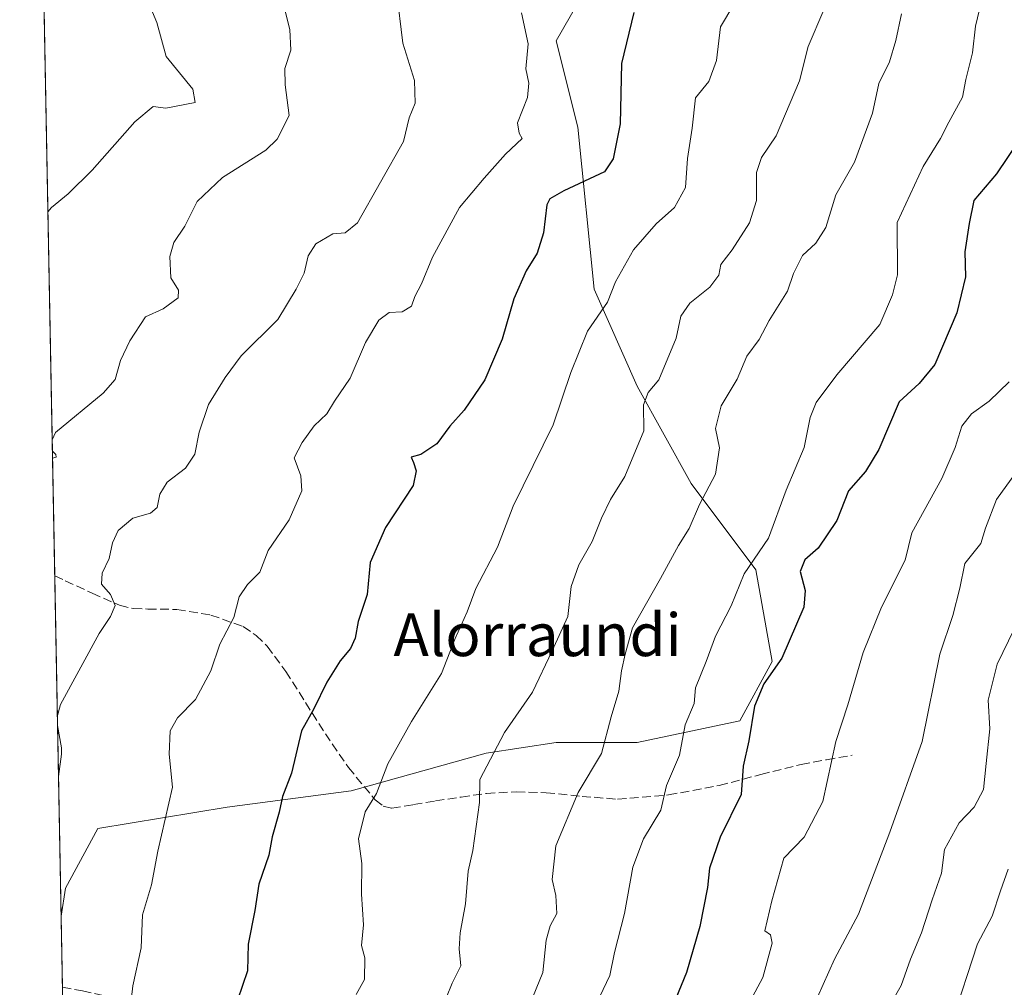
# Model space of a CAD drawing. Units: metres. Extents: x 627529 to 630974, y 4750436 to 4752814.
# Drawn here: x 627529 to 627714, y 4752319 to 4752500 of the extents above; entities that cross this region are included whole.
import ezdxf
from ezdxf.enums import TextEntityAlignment as Align

# ---------------------------------------------------------------- set-up
doc = ezdxf.new("R2010")
doc.units = ezdxf.units.M
doc.header["$MEASUREMENT"] = 0
doc.linetypes.add('DGN Style 3', pattern=[2.307223458686699, 1.648016756204785, -0.6592067024819142])
for name, color, linetype, lineweight in [('Arbolado forestal CxS', 92, 'Continuous', 0), ('Comarca CxS', 21, 'Continuous', 0), ('Comunidad Autónoma CxS', 142, 'Continuous', 0), ('Curva de nivel maestra', 30, 'Continuous', 30), ('Curva de nivel normal', 30, 'Continuous', 0), ('Entidad de ámbito territorial CxS', 92, 'Continuous', 0), ('Municipio CxS', 4, 'Continuous', 0), ('Provincia CxS', 1, 'Continuous', 0), ('Senda', 7, 'DGN Style 3', 0), ('Texto cartográfico', 7, 'Continuous', 0)]:
    doc.layers.add(name, color=color, linetype=linetype, lineweight=lineweight)
doc.styles.add('Style-Arial', font='txt')

# ---------------------------------------------------------------- blocks, each defined once
blk = doc.blocks.new('*U7')
at = {"layer": 'Arbolado forestal CxS', "color": 92, "linetype": 'Continuous', "lineweight": 0}
blk.add_polyline3d([(627641.9653000003, 4752517.586100001, 771.7308000000049), (627629.8268999998, 4752496.3433, 770.651199999993), (627633.8722999999, 4752480.159299999, 771.8659999999945), (627636.9064999997, 4752449.813300001, 778.0288), (627644.9981000006, 4752431.6053, 782.9091000000044), (627655.1127000004, 4752413.3983, 787.797900000005), (627667.2512999997, 4752397.213099999, 794.7131999999983), (627670.2851, 4752380.017100001, 798.5418999999966), (627664.2156999996, 4752368.8903, 797.7422999999981), (627644.9965000004, 4752364.844699999, 792.2023999999948), (627629.8234999999, 4752364.845100001, 786.9569999999949), (627616.6732999999, 4752362.8223, 784.667300000001), (627591.3850999996, 4752355.741900001, 777.968599999993), (627568.1189000001, 4752352.7083, 772.0630999999995), (627543.8426999999, 4752348.662699999, 766.410799999998), (627537.7735000001, 4752337.535900001, 765.9453999999969), (627536.9601999996, 4752332.2532, 765.8561999999947), (627531.6398, 4752618.7531, 735.561799999996)], dxfattribs=at)

msp = doc.modelspace()

# ---------------------------------------------------------------- linework, layer by layer
at = {"layer": 'Arbolado forestal CxS', "color": 92, "linetype": 'Continuous', "lineweight": 0, "extrusion": (-0.001608876721532761, 0.08663806455641278, 0.9962385544063299), "elevation": 411487.6833498207, "flags": 128}
msp.add_lwpolyline([(-715664.814138566, -4722030.472062634), (-715664.814138566, -4722169.732096963)], dxfattribs=at)
at = {"layer": 'Arbolado forestal CxS', "color": 92, "linetype": 'Continuous', "lineweight": 0, "extrusion": (-0.001183459549635983, 0.0637323133370442, 0.9979663279190353), "elevation": 302898.7622343351, "flags": 128}
msp.add_lwpolyline([(-715660.7032844627, -4730174.115742823), (-715660.7032844627, -4730238.06128655)], dxfattribs=at)
at = {"layer": 'Arbolado forestal CxS', "color": 92, "linetype": 'Continuous', "lineweight": 0, "extrusion": (-0.0006593040933884015, 0.03550203422003069, 0.9993693866055495), "elevation": 169069.0977324007, "flags": 128}
msp.add_lwpolyline([(-715668.5638727464, -4736831.51519325), (-715668.5638727465, -4736844.858606664)], dxfattribs=at)
at = {"layer": 'Arbolado forestal CxS', "color": 92, "linetype": 'Continuous', "lineweight": 0}
for points in [[(627664.6947, 4752597.5781, 767.7912000000069), (627641.1719000004, 4752580.965700001, 760.397299999997), (627632.8705000002, 4752558.814099999, 762.2796999999993), (627637.0208999999, 4752542.2009, 766.3917999999976), (627649.4726999998, 4752531.125700001, 770.7177999999985), (627641.9653000003, 4752517.586100001, 771.7308000000049), (627629.8268999998, 4752496.3433, 770.651199999993), (627633.8722999999, 4752480.159299999, 771.8659999999945), (627636.9064999997, 4752449.813300001, 778.0288), (627644.9981000006, 4752431.6053, 782.9091000000044), (627655.1127000004, 4752413.3983, 787.797900000005), (627667.2512999997, 4752397.213099999, 794.7131999999983), (627670.2851, 4752380.017100001, 798.5418999999966), (627664.2156999996, 4752368.8903, 797.7422999999981), (627644.9965000004, 4752364.844699999, 792.2023999999948), (627629.8234999999, 4752364.845100001, 786.9569999999949), (627616.6732999999, 4752362.8223, 784.667300000001), (627591.3850999996, 4752355.741900001, 777.968599999993), (627568.1189000001, 4752352.7083, 772.0630999999995), (627543.8426999999, 4752348.662699999, 766.410799999998), (627537.7735000001, 4752337.535900001, 765.9453999999969), (627536.9601999996, 4752332.2532, 765.8561999999947)], [(627664.6947, 4752597.5781, 767.7912000000069), (627641.1719000004, 4752580.965700001, 760.397299999997), (627632.8705000002, 4752558.814099999, 762.2796999999993), (627637.0208999999, 4752542.2009, 766.3917999999976), (627649.4726999998, 4752531.125700001, 770.7177999999985), (627641.9653000003, 4752517.586100001, 771.7308000000049), (627629.8268999998, 4752496.3433, 770.651199999993), (627633.8722999999, 4752480.159299999, 771.8659999999945), (627636.9064999997, 4752449.813300001, 778.0288), (627644.9981000006, 4752431.6053, 782.9091000000044), (627655.1127000004, 4752413.3983, 787.797900000005), (627667.2512999997, 4752397.213099999, 794.7131999999983), (627670.2851, 4752380.017100001, 798.5418999999966), (627664.2156999996, 4752368.8903, 797.7422999999981), (627644.9965000004, 4752364.844699999, 792.2023999999948), (627629.8234999999, 4752364.845100001, 786.9569999999949), (627616.6732999999, 4752362.8223, 784.667300000001), (627591.3850999996, 4752355.741900001, 777.968599999993), (627568.1189000001, 4752352.7083, 772.0630999999995), (627543.8426999999, 4752348.662699999, 766.410799999998), (627537.7735000001, 4752337.535900001, 765.9453999999969), (627536.9601999996, 4752332.2532, 765.8561999999947)], [(627537.4972999999, 4752303.327099999, 766.9824999999983), (627536.9601999996, 4752332.2532, 765.8561999999947), (627537.7735000001, 4752337.535900001, 765.9453999999969), (627543.8426999999, 4752348.662699999, 766.410799999998), (627568.1189000001, 4752352.7083, 772.0630999999995), (627591.3850999996, 4752355.741900001, 777.968599999993), (627616.6732999999, 4752362.8223, 784.667300000001), (627629.8234999999, 4752364.845100001, 786.9569999999949), (627644.9965000004, 4752364.844699999, 792.2023999999948), (627664.2156999996, 4752368.8903, 797.7422999999981), (627670.2851, 4752380.017100001, 798.5418999999966), (627667.2512999997, 4752397.213099999, 794.7131999999983), (627655.1127000004, 4752413.3983, 787.797900000005), (627644.9981000006, 4752431.6053, 782.9091000000044), (627636.9064999997, 4752449.813300001, 778.0288), (627633.8722999999, 4752480.159299999, 771.8659999999945), (627629.8268999998, 4752496.3433, 770.651199999993), (627641.9653000003, 4752517.586100001, 771.7308000000049)]]:
    msp.add_polyline3d(points, dxfattribs=at)
at = {"layer": 'Comarca CxS', "color": 21, "linetype": 'Continuous', "lineweight": 0, "flags": 128}
msp.add_lwpolyline([(627554.5548879878, 4751384.77545683), (627529.2100009727, 4752749.599982444), (630704.7255123964, 4752809.320170895)], dxfattribs=at)
at = {"layer": 'Comunidad Autónoma CxS', "color": 142, "linetype": 'Continuous', "lineweight": 0, "flags": 128}
msp.add_lwpolyline([(628387.5067461871, 4750451.535492375), (627572.1700009708, 4750436.199982467), (627554.5548879878, 4751384.77545683), (627529.2100009727, 4752749.599982444), (630704.7255123964, 4752809.320170895), (630930.1700009971, 4752813.559982447), (630945.7601391651, 4751996.298302502), (630949.84013781, 4751782.417802498), (630974.3000009962, 4750500.189982468), (630312.9274808893, 4750487.750355658), (629718.207398707, 4750476.56438156)], close=True, dxfattribs=at)
at = {"layer": 'Curva de nivel maestra', "color": 30, "linetype": 'Continuous', "lineweight": 30, "flags": 128}
for points, elevation in [([(627644.3600000005, 4752501.690099999), (627642.0499999998, 4752492.110099999), (627641.79, 4752480.8201), (627640.4800000006, 4752474.2501), (627638.8499999996, 4752471.8101), (627631.25, 4752468.2301), (627628.5999999996, 4752466.7501), (627628.0700000003, 4752465.620100001), (627627.4199999999, 4752460.360099999), (627626.25, 4752456.540100001), (627624.1799999997, 4752453.2301), (627621.8499999996, 4752447.9801), (627619.6699999999, 4752440.450099999), (627616.4299999997, 4752432.780099999), (627612.5700000003, 4752427.120100001), (627609.8700000001, 4752424.120100001), (627607.4000000004, 4752420.790100001), (627604.4500000002, 4752418.8101), (627602.6100000005, 4752418.290100001), (627603.0700000003, 4752417.3101), (627603.54, 4752415.7301), (627603, 4752412.9801), (627597.8200000003, 4752405.1501), (627594.9400000004, 4752398.5801), (627594.3899999997, 4752392.590100001), (627592.6900000004, 4752387.5001), (627592.1200000001, 4752384.4001), (627591.2599999999, 4752382.4101), (627589.29, 4752380.120100001), (627586.7800000003, 4752376.120100001), (627584.3899999997, 4752371.120100001), (627582.0800000001, 4752367.020099999), (627580.1699999999, 4752359.0601), (627578.4800000006, 4752354.6801), (627577.8499999996, 4752351.7501), (627576.5800000001, 4752347.110099999), (627575.9199999999, 4752343.6801), (627574.0800000001, 4752338.2601), (627573.3200000003, 4752333.3101), (627572.0800000001, 4752327.020099999), (627571.9500000002, 4752321.9901), (627570.0499999998, 4752316.520099999)], 775), ([(627718.7000000002, 4752480.780099999), (627712.4000000004, 4752471.450099999), (627708.1100000005, 4752466.450099999), (627707.2300000006, 4752462.120100001), (627706.4100000003, 4752456.780099999), (627706.5300000003, 4752452.120100001), (627704.9400000004, 4752445.350099999), (627700.7999999998, 4752435.670100001), (627697.8899999997, 4752432.110099999), (627694.1200000001, 4752428.6601), (627690.3200000003, 4752419.770099999), (627687.8300000001, 4752415.610099999), (627684.6200000001, 4752412.0001), (627682.4100000003, 4752406.450099999), (627678.9199999999, 4752401.2301), (627676.4400000004, 4752399.050100001), (627675.5800000001, 4752396.9001), (627676.5, 4752393.3101), (627676.2699999996, 4752390.210100001), (627672.0999999996, 4752380.630100001), (627668.7199999997, 4752375.8301), (627666.9900000002, 4752371.630100001), (627665.9000000004, 4752365.120100001), (627664.8399999999, 4752360.360099999), (627664.5, 4752355.090100001), (627660.5800000001, 4752347.0601), (627658.5599999997, 4752341.270099999), (627658.1799999997, 4752337.640100001), (627656.7199999997, 4752330.300100001), (627654.2400000002, 4752321.700099999), (627651.2400000002, 4752314.370100001)], 800)]:
    msp.add_lwpolyline(points, dxfattribs=dict(at, elevation=elevation))
at = {"layer": 'Curva de nivel normal', "color": 30, "linetype": 'Continuous', "lineweight": 0, "flags": 128}
for points, elevation in [([(627592.3200000003, 4752317.550000001), (627593.8799999999, 4752320.380000001), (627593.9299999997, 4752324.449999999), (627593.3300000001, 4752326.74), (627593.6699999999, 4752330.619999999), (627593.3200000003, 4752336.41), (627593.3399999999, 4752342.119999999), (627592.7599999999, 4752346.779999999), (627594.0099999999, 4752351.810000001), (627596.0899999999, 4752355.230000001), (627598.2100000001, 4752360.810000001), (627602.6600000003, 4752368.779999999), (627608.3099999997, 4752377.779999999), (627610.8399999999, 4752384.33), (627613.0899999999, 4752389.32), (627614.7599999999, 4752393.67), (627618.8200000003, 4752401.449999999), (627621.7400000002, 4752409.119999999), (627629.2400000002, 4752424.380000001), (627632.5300000003, 4752434.180000001), (627635.7000000002, 4752441.949999999), (627639.4400000004, 4752447.390000001), (627640.9100000003, 4752451.199999999), (627644.3200000003, 4752457.17), (627648.5599999997, 4752462.039999999), (627652.0199999996, 4752465.09), (627654.0300000003, 4752468.84), (627654.4400000004, 4752474.279999999), (627655.2999999998, 4752480.01), (627655.9199999999, 4752485.680000001), (627658.4600000001, 4752488.75), (627659.8499999996, 4752492.66), (627660.6100000005, 4752499.02), (627665.4199999999, 4752507.109999999)], 780), ([(627552.4900000002, 4752505.699999999), (627554.9100000003, 4752499.789999999), (627556.7000000002, 4752493.430000001), (627561.6600000003, 4752487.300000001), (627562.0899999999, 4752484.789999999), (627556.6100000005, 4752483.76), (627554.2400000002, 4752484.08), (627550.7999999998, 4752481.199999999), (627542.8200000003, 4752472.119999999), (627538.2999999998, 4752467.689999999), (627535.1500000004, 4752465.119999999), (627534.5077999998, 4752464.310900001)], 755), ([(627599.8799999999, 4752505.76), (627601.0300000003, 4752495.9), (627603.25, 4752488.91), (627603.3399999999, 4752484.67), (627602.25, 4752481.91), (627601.1900000004, 4752477.480000001), (627592.5700000003, 4752462.220000001), (627590.2400000002, 4752460.380000001), (627587.9100000003, 4752460.180000001), (627584.7400000002, 4752458.289999999), (627583.3200000003, 4752456.07), (627582.5800000001, 4752452.779999999), (627581.0499999998, 4752449.779999999), (627577.5899999999, 4752444.119999999), (627570.7599999999, 4752437.34), (627567.7599999999, 4752433.27), (627564.6399999997, 4752428.180000001), (627562.8499999996, 4752423.01), (627562.0499999998, 4752418.859999999), (627560.2800000003, 4752416.279999999), (627556.8600000005, 4752413.619999999), (627555.4600000001, 4752411.359999999), (627554.9699999997, 4752408.859999999), (627553.7100000001, 4752407.800000001), (627550.4299999997, 4752406.9), (627547.7000000002, 4752404.59), (627546.5899999999, 4752402.25), (627545.9800000006, 4752399.32), (627544.6699999999, 4752396.58), (627544.5300000003, 4752394.480000001), (627546.2199999997, 4752392.58), (627547.1200000001, 4752390.480000001), (627546.2100000001, 4752388.449999999), (627544.0999999996, 4752385.279999999), (627536.8799999999, 4752371.930000001), (627536.2657000005, 4752369.648399999)], 765), ([(627636.04, 4752313.119999999), (627639.8399999999, 4752321.119999999), (627640.7199999997, 4752325.449999999), (627642.6200000001, 4752332.779999999), (627644.1500000004, 4752341.449999999), (627646.1699999999, 4752346.779999999), (627649.4500000002, 4752352.119999999), (627650.5099999999, 4752356.779999999), (627652.9500000002, 4752362.449999999), (627654, 4752368.119999999), (627655.6900000004, 4752372.119999999), (627655.9600000001, 4752375.08), (627657.9000000004, 4752379.980000001), (627659.6600000003, 4752384.75), (627662.5899999999, 4752390.449999999), (627665.0300000003, 4752396.449999999), (627669.6500000004, 4752403.119999999), (627672.9199999999, 4752412.119999999), (627676.29, 4752420.119999999), (627677.4500000002, 4752425.730000001), (627678.5599999997, 4752428.58), (627682.4600000001, 4752433.730000001), (627690.5099999999, 4752443.189999999), (627692.8399999999, 4752448.74), (627693.7999999998, 4752452.49), (627693.7199999997, 4752462.32), (627698.5899999999, 4752472.82), (627701.8600000005, 4752478.039999999), (627703.4400000004, 4752481.100000001), (627706.0099999999, 4752485.779999999), (627706.6399999997, 4752489.119999999), (627707.8600000005, 4752494.119999999), (627708.4600000001, 4752499.119999999), (627710.0199999996, 4752505.66)], 795), ([(627578.8499999996, 4752502.449999999), (627579.8700000001, 4752498.480000001), (627580.04, 4752494.619999999), (627578.9400000004, 4752491.16), (627579.0199999996, 4752488.119999999), (627579.7300000006, 4752482.359999999), (627577.4800000006, 4752477.91), (627575.3499999996, 4752475.84), (627567.2199999997, 4752470.74), (627562.4900000002, 4752466.26), (627560.1500000004, 4752461.59), (627558.1399999997, 4752458.57), (627557.3399999999, 4752455.949999999), (627557.5800000001, 4752451.960000001), (627558.9800000006, 4752449.640000001), (627558.9400000004, 4752448.180000001), (627556.1200000001, 4752446.100000001), (627552.79, 4752444.630000001), (627549.8399999999, 4752440.119999999), (627548.1299999999, 4752436.449999999), (627547.1399999997, 4752432.9), (627544.8899999997, 4752430.33), (627535.9400000004, 4752422.939999999), (627535.3019000003, 4752421.551700001)], 760), ([(627623.2999999998, 4752501.600000001), (627624.5599999997, 4752495.779999999), (627624.1299999999, 4752491.119999999), (627624.6699999999, 4752488.449999999), (627624.4199999999, 4752485.730000001), (627622.5499999998, 4752480.980000001), (627622.8600000005, 4752479.050000001), (627623.4199999999, 4752478.029999999), (627620.2999999998, 4752475.119999999), (627616.3300000001, 4752470.619999999), (627611.6799999997, 4752465.119999999), (627606.6299999999, 4752455.779999999), (627604.5599999997, 4752450.779999999), (627603.3300000001, 4752448.449999999), (627602.6500000004, 4752446.59), (627600.9100000003, 4752445.560000001), (627598.4699999997, 4752445.460000001), (627596.5800000001, 4752444), (627594.0599999997, 4752439.779999999), (627591.1900000004, 4752433.119999999), (627588.2599999999, 4752428.779999999), (627586.7800000003, 4752426.449999999), (627584.4000000004, 4752424.180000001), (627582.1799999997, 4752421.039999999), (627580.6600000003, 4752418.180000001), (627581.9000000004, 4752414.83), (627582.1100000005, 4752412), (627579.75, 4752406.57), (627575.7999999998, 4752400.800000001), (627574.2100000001, 4752396.779999999), (627571.9000000004, 4752394.449999999), (627570.3399999999, 4752392.119999999), (627569.3799999999, 4752388.230000001), (627566.7400000002, 4752383.24), (627565.0700000003, 4752378.230000001), (627562.1600000003, 4752372.890000001), (627558.7800000003, 4752369.42), (627557.4299999997, 4752366.99), (627557.2599999999, 4752362.640000001), (627557.8899999997, 4752356.449999999), (627555.1399999997, 4752344.449999999), (627553.9299999997, 4752338.119999999), (627552.2599999999, 4752332.5), (627551.9600000001, 4752326.33), (627550.4400000004, 4752319.17), (627549.7800000003, 4752313.779999999)], 770), ([(627680.0099999999, 4752502.16), (627677.0300000003, 4752495.300000001), (627675.4500000002, 4752488.859999999), (627671.0300000003, 4752478.560000001), (627668.3200000003, 4752474.480000001), (627667.3399999999, 4752471.680000001), (627667.3399999999, 4752466.41), (627666.0800000001, 4752462.24), (627662.7999999998, 4752457.180000001), (627660.6500000004, 4752454.449999999), (627660.2800000003, 4752452.449999999), (627658.6399999997, 4752450.180000001), (627654.8899999997, 4752447.17), (627653.2100000001, 4752444.76), (627652.2800000003, 4752440.600000001), (627649.0300000003, 4752432.779999999), (627647.0800000001, 4752430.449999999), (627646.1799999997, 4752428.119999999), (627646.25, 4752423.26), (627642.7000000002, 4752414.689999999), (627640, 4752410.369999999), (627638.2800000003, 4752406.9), (627636.5499999998, 4752402.480000001), (627634.0300000003, 4752398.140000001), (627632.6100000005, 4752394.08), (627631.9800000006, 4752388.460000001), (627629.0800000001, 4752382.029999999), (627625.3499999996, 4752374.27), (627620.1399999997, 4752366.720000001), (627615.4699999997, 4752357.9), (627615.4000000004, 4752353.57), (627614.1900000004, 4752344.59), (627613.2999999998, 4752340.680000001), (627612.8099999997, 4752334.59), (627611.7800000003, 4752329.119999999), (627611.6399999997, 4752326.15), (627611.9199999999, 4752322.92), (627610.2800000003, 4752319.699999999), (627608.1600000003, 4752314.439999999)], 785), ([(627694.5800000001, 4752501.449999999), (627693.5199999996, 4752496.449999999), (627692.2800000003, 4752492.449999999), (627690.29, 4752488.380000001), (627689.1299999999, 4752482.83), (627685.75, 4752473.640000001), (627682.2400000002, 4752467.52), (627680.3499999996, 4752461.380000001), (627678.5099999999, 4752458.449999999), (627675.9699999997, 4752456.119999999), (627674.2999999998, 4752452.75), (627673.2100000001, 4752449.460000001), (627669.7699999996, 4752443.960000001), (627667.8799999999, 4752440.380000001), (627665.5800000001, 4752437.220000001), (627663.7400000002, 4752432.949999999), (627660.7400000002, 4752427.92), (627659.6500000004, 4752423.66), (627660.4000000004, 4752420.08), (627659.6600000003, 4752415.100000001), (627656.6799999997, 4752409.430000001), (627654.75, 4752404.91), (627652.7199999997, 4752401.779999999), (627649.3700000001, 4752395.560000001), (627644.0999999996, 4752386.32), (627642.75, 4752381.350000001), (627642.0599999997, 4752378.230000001), (627641.54, 4752374.41), (627640.1399999997, 4752369.630000001), (627638.2999999998, 4752362.74), (627633.9100000003, 4752355.449999999), (627629.7599999999, 4752345.449999999), (627629.0599999997, 4752339.119999999), (627629.7599999999, 4752336.119999999), (627629.9199999999, 4752332.779999999), (627628.7000000002, 4752330.449999999), (627627.9199999999, 4752327.730000001), (627627.29, 4752321.720000001), (627624.1299999999, 4752313.869999999)], 790), ([(627714.7300000006, 4752432.449999999), (627711.0199999996, 4752428.779999999), (627707.7100000001, 4752426.449999999), (627705.8700000001, 4752424.119999999), (627704.6399999997, 4752420.140000001), (627702.1299999999, 4752414.300000001), (627696.5099999999, 4752404.109999999), (627695.2199999997, 4752398.980000001), (627690.7800000003, 4752390.220000001), (627687.3899999997, 4752381.67), (627684.4800000006, 4752371.869999999), (627682.2199999997, 4752364.99), (627679.8300000001, 4752353.74), (627676.2800000003, 4752347.09), (627672.4699999997, 4752343.119999999), (627670.25, 4752335.119999999), (627668.9000000004, 4752329.529999999), (627669.9699999997, 4752328.779999999), (627670.29, 4752327.199999999), (627668.5700000003, 4752320.779999999), (627665.2100000001, 4752314.449999999)], 805), ([(627535.3410999998, 4752419.4408), (627536.0099999999, 4752418.83), (627536.0199999996, 4752418.33), (627535.3657000001, 4752418.1161)], 760), ([(627717.8600000005, 4752418.01), (627712.3499999996, 4752410.350000001), (627710.3200000003, 4752405.01), (627709.4500000002, 4752402.119999999), (627706.4400000004, 4752398.359999999), (627705.5, 4752393.77), (627704.1900000004, 4752388.600000001), (627701.7199999997, 4752381.4), (627698.4600000001, 4752364.980000001), (627692.4000000004, 4752347.99), (627686.5199999996, 4752332.609999999), (627682, 4752324.17), (627678.7999999998, 4752317.07)], 810), ([(627717.9000000004, 4752390.560000001), (627712.5, 4752379.5), (627710.7800000003, 4752372.77), (627711.1500000004, 4752367.359999999), (627710.4600000001, 4752360.9), (627709.9299999997, 4752356.029999999), (627708.1900000004, 4752352.680000001), (627705.3700000001, 4752349.779999999), (627702.6399999997, 4752344.779999999), (627702.0700000003, 4752340.34), (627700.3200000003, 4752335.350000001), (627698.3300000001, 4752329.119999999), (627696.2300000006, 4752324.220000001), (627694.5, 4752319.279999999), (627692.0499999998, 4752315.039999999)], 815), ([(627536.2961999997, 4752368.007400001), (627537.0300000003, 4752363.82), (627537.0499999998, 4752362.66), (627536.4732999997, 4752358.470600001)], 765), ([(627714.5599999997, 4752341.100000001), (627713.0999999996, 4752337.01), (627711.5300000003, 4752332.230000001), (627708.79, 4752327.07), (627703.9800000006, 4752312.34)], 820)]:
    msp.add_lwpolyline(points, dxfattribs=dict(at, elevation=elevation))
at = {"layer": 'Entidad de ámbito territorial CxS', "color": 92, "linetype": 'Continuous', "lineweight": 0, "flags": 128}
msp.add_lwpolyline([(627554.5548879878, 4751384.77545683), (627529.2100009727, 4752749.599982444), (630704.7255123964, 4752809.320170895)], dxfattribs=at)
at = {"layer": 'Municipio CxS', "color": 4, "linetype": 'Continuous', "lineweight": 0, "flags": 128}
msp.add_lwpolyline([(627554.5548879878, 4751384.77545683), (627529.2100009727, 4752749.599982444), (630704.7255123964, 4752809.320170895)], dxfattribs=at)
at = {"layer": 'Provincia CxS', "color": 1, "linetype": 'Continuous', "lineweight": 0, "flags": 128}
msp.add_lwpolyline([(628387.5067461871, 4750451.535492375), (627572.1700009708, 4750436.199982467), (627554.5548879878, 4751384.77545683), (627529.2100009727, 4752749.599982444), (630704.7255123964, 4752809.320170895), (630930.1700009971, 4752813.559982447), (630945.7601391651, 4751996.298302502), (630949.84013781, 4751782.417802498), (630974.3000009962, 4750500.189982468), (630312.9274808893, 4750487.750355658), (629718.207398707, 4750476.56438156)], close=True, dxfattribs=at)
at = {"layer": 'Senda', "color": 7, "linetype": 'DGN Style 3', "lineweight": 0}
for points in [[(627535.7753, 4752396.057700001, 766.2670999999973), (627537.7600999996, 4752395.1501, 767.7198000000063), (627542.8201000001, 4752392.800100001, 769.3708000000044), (627547.9401000004, 4752390.540100001, 770.9241999999941), (627550.5201000003, 4752389.920100001, 773.4294999999984), (627553.2200999996, 4752389.840100001, 775.7185000000028), (627558.6901000004, 4752389.770099999, 778.1496000000043), (627565.0401, 4752388.720100001, 777.428), (627571.1101000002, 4752386.5701, 775.7452000000048), (627573.5800999999, 4752384.880100001, 775.9174000000058), (627575.6300999997, 4752382.860099999, 776.7021999999997), (627579.1101000002, 4752378.120100001, 779.5531999999948), (627582.8201000001, 4752372.300100001, 781.7360000000045), (627586.5301000001, 4752366.470100001, 786.2522999999928), (627590.8501000004, 4752360.120100001, 788.7802999999985), (627595.8701, 4752354.0601, 787.3871000000072), (627597.3501000004, 4752352.9001, 785.5424000000058), (627599.0100999996, 4752352.520099999, 786.0929000000033), (627603.0601000005, 4752353.1801, 788.3485999999976), (627607.2001, 4752353.870100001, 790.2976000000053), (627611.9700999996, 4752354.590100001, 790.655700000003), (627616.7401000002, 4752355.270099999, 791.2317999999942), (627622.3400999998, 4752355.5601, 793.6554999999935), (627627.9401000004, 4752355.4001, 793.059699999998), (627634.6601, 4752354.720100001, 794.4024000000064), (627641.3201000001, 4752354.190099999, 800.4625999999989), (627650.8701, 4752354.9901, 802.3959000000032), (627660.3901000004, 4752356.7501, 803.4008999999934), (627668.1801000005, 4752358.8301, 810.4177999999956), (627675.7500999998, 4752360.710100001, 810.6797999999981), (627680.5201000003, 4752361.5801, 810.9150999999983), (627685.2801000001, 4752362.440099999, 811.1034999999974)], [(627537.2077000003, 4752318.920499999, 772.7118999999948), (627537.2100999998, 4752318.920100001, 772.7114000000003), (627541.0000999998, 4752318.270099999, 772.4701999999961), (627545.8901000004, 4752317.130100001, 774.4247999999934), (627550.0701000001, 4752315.8101, 777.3968000000023), (627554.2100999998, 4752314.3201, 781.0397999999988), (627558.5401, 4752312.450099999, 785.7268999999943), (627562.8501000004, 4752310.600099999, 785.529999999999), (627567.0500999996, 4752309.8101, 782.2139000000025), (627571.2301000003, 4752309.130100001, 784.7975000000006), (627580.1601, 4752305.1601, 786.4198999999935), (627588.9600999998, 4752300.940099999, 791.1132999999973), (627593.1001000004, 4752299.840100001, 792.3092999999935), (627597.5201000003, 4752299.280099999, 792.5769), (627606.4200999998, 4752298.190099999, 798.0323999999965), (627611.7500999998, 4752296.200099999, 799.1677000000054), (627615.3201000001, 4752292.940099999, 799.6298999999999), (627618.0800999999, 4752288.780099999, 801.5409000000074), (627620.8400999998, 4752283.270099999, 800.6269999999931), (627623.5201000003, 4752277.710100001, 805.6159000000043), (627625.8300999999, 4752274.440099999, 803.882700000002), (627632.8000999996, 4752266.630100001, 808.9152000000031)]]:
    msp.add_polyline3d(points, dxfattribs=at)

# ---------------------------------------------------------------- block references
at = {"layer": 'Arbolado forestal CxS', "color": 92, "linetype": 'Continuous', "lineweight": 0}
msp.add_blockref('*U7', (0, 0), dxfattribs=at)

# ---------------------------------------------------------------- texts
at = {"layer": 'Texto cartográfico', "color": 7, "linetype": 'Continuous', "lineweight": 0, "style": 'Style-Arial'}
msp.add_text('Alorraundi', height=8, dxfattribs=at).set_placement((627626.3058646341, 4752385.01015), align=Align.MIDDLE_CENTER)

doc.saveas('drawing.dxf')
